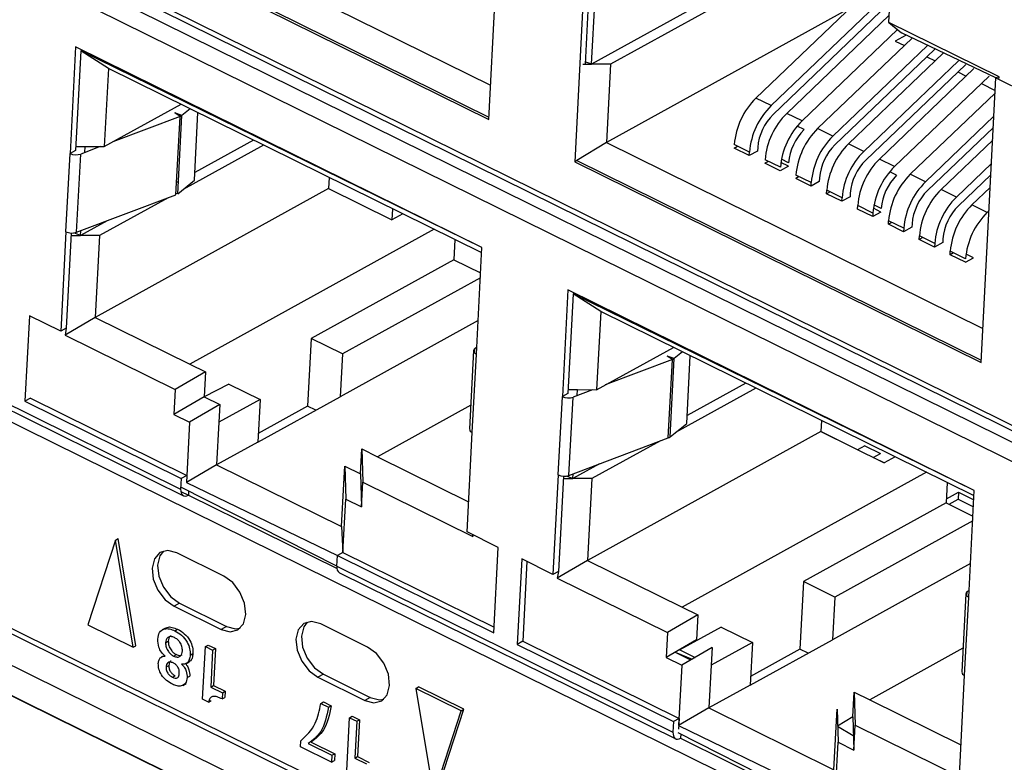
# Model space of a CAD drawing. Units: millimetres. Extents: x 17 to 584, y 10 to 410.
# Drawn here: x 492 to 497, y 218 to 222 of the extents above; entities that cross this region are included whole.
import ezdxf

# ---------------------------------------------------------------- set-up
doc = ezdxf.new("R2010")
doc.units = ezdxf.units.MM

msp = doc.modelspace()

# ---------------------------------------------------------------- linework, layer by layer
at = {"color": 7, "linetype": 'Continuous', "lineweight": 25}
for p, q in [((468.5774, 229.8927), (531.8489, 198.6435)), ((476.5595, 226.248), (532.1605, 198.7872)), ((476.6237, 226.2413), (532.0898, 198.8471)), ((532.0935, 198.6674), (476.4926, 226.1282)), ((489.5229, 223.2209), (499.0038, 218.5384)), ((489.5267, 223.1935), (499.0277, 218.501)), ((499.0828, 218.418), (489.5104, 223.1457)), ((498.9955, 218.3671), (489.5132, 223.0504)), ((494.0686, 221.2037), (494.1404, 222.5708)), ((494.5533, 222.3669), (494.4815, 220.9998)), ((492.2697, 222.2604), (494.0772, 221.3677)), ((492.1169, 222.1677), (494.0686, 221.2037)), ((492.128, 222.1738), (494.0692, 221.215)), ((495.8119, 222.159), (494.5624, 221.469)), ((495.8607, 222.1349), (494.654, 221.4685)), ((494.5542, 221.8963), (494.5317, 221.4691)), ((494.5624, 221.469), (494.5848, 221.8962)), ((495.9189, 221.8487), (495.352, 221.3058)), ((495.4251, 221.2697), (495.977, 221.7981)), ((495.991, 221.7602), (495.435, 221.2278)), ((495.9906, 221.6686), (495.9969, 221.7882)), ((495.8036, 221.7383), (494.6342, 221.0926)), ((495.9925, 221.704), (495.5002, 221.2326)), ((496.5198, 221.4073), (495.9906, 221.6686)), ((495.9906, 221.6686), (496.052, 221.6196)), ((495.5734, 221.1965), (496.032, 221.6356)), ((496.0739, 221.6088), (496.0213, 221.5798)), ((496.505, 221.403), (496.052, 221.6196)), ((496.1029, 221.5945), (495.6485, 221.1594)), ((496.0213, 221.5798), (496.065, 221.5582)), ((492.0846, 221.5525), (492.0576, 221.0398)), ((492.1091, 221.5329), (492.084, 221.0544)), ((494.0363, 220.5886), (492.0846, 221.5525)), ((494.0363, 220.5886), (492.1091, 221.5329)), ((492.2419, 221.4486), (492.1091, 221.5329)), ((495.7217, 221.1232), (496.176, 221.5583)), ((496.2114, 221.5409), (495.7315, 221.0814)), ((496.2511, 221.5213), (495.7967, 221.0862)), ((494.5201, 221.4692), (494.5624, 221.469)), ((494.5624, 221.469), (494.5323, 221.4803)), ((494.654, 221.4685), (494.5624, 221.469)), ((494.654, 221.4685), (494.6342, 221.0926)), ((495.8699, 221.05), (496.3243, 221.4851)), ((496.3596, 221.4677), (495.8797, 221.0082)), ((496.1735, 221.5046), (496.2132, 221.485)), ((492.2419, 221.4486), (492.2221, 221.0727)), ((494.0349, 220.563), (492.2419, 221.4486)), ((496.3994, 221.448), (495.945, 221.0129)), ((496.3217, 221.4314), (496.3615, 221.4118)), ((496.0182, 220.9768), (496.4726, 221.4119)), ((496.4332, 220.0359), (496.505, 221.403)), ((496.4347, 221.3756), (496.5018, 221.3424)), ((496.5192, 221.4067), (496.505, 221.403)), ((496.505, 221.403), (496.6551, 221.3288)), ((496.5192, 221.396), (496.5198, 221.4073)), ((496.5192, 221.4067), (496.5198, 221.4073)), ((496.5012, 221.3304), (496.0932, 220.9397)), ((495.4251, 221.2697), (495.352, 221.3058)), ((492.2221, 221.0727), (492.5908, 221.2763)), ((492.5861, 221.2173), (492.5611, 221.2344)), ((492.5952, 221.2223), (492.5611, 221.2344)), ((492.6348, 221.2545), (492.5952, 221.2223)), ((492.6549, 220.9111), (492.672, 221.2362)), ((495.5734, 221.1965), (495.5002, 221.2326)), ((492.5861, 221.2173), (492.2637, 221.0956)), ((492.5663, 220.8413), (492.5861, 221.2173)), ((492.5755, 220.8464), (492.5952, 221.2223)), ((496.1664, 220.9036), (496.4953, 221.2185)), ((495.5832, 221.1546), (495.5499, 221.1711)), ((495.7217, 221.1232), (495.6485, 221.1594)), ((496.4925, 221.1645), (496.1762, 220.8617)), ((492.9386, 221.1045), (492.6569, 220.949)), ((494.6342, 221.0926), (494.4925, 221.0059)), ((494.6342, 221.0926), (496.4418, 220.1998)), ((496.4893, 221.1038), (496.2415, 220.8665)), ((492.084, 221.0544), (492.0576, 221.0398)), ((492.085, 221.0733), (492.1305, 221.0731)), ((492.203, 221.0727), (492.109, 221.0373)), ((492.129, 221.0448), (492.1305, 221.0731)), ((492.1305, 221.0731), (492.2221, 221.0727)), ((492.9873, 221.0804), (492.6006, 220.8669)), ((495.247, 221.0658), (495.2637, 221.075)), ((495.3202, 221.0296), (495.247, 221.0658)), ((495.3211, 221.0467), (495.2479, 221.0829)), ((495.3597, 221.0515), (495.3202, 221.0296)), ((495.3202, 221.0296), (495.3211, 221.0467)), ((495.3606, 221.0686), (495.3597, 221.0515)), ((495.8699, 221.05), (495.7967, 221.0862)), ((492.0379, 220.6639), (492.0576, 221.0398)), ((492.0892, 220.6613), (492.109, 221.0373)), ((494.4925, 221.0059), (494.4815, 220.9998)), ((494.4815, 220.9998), (496.4332, 220.0359)), ((494.4925, 221.0059), (496.4338, 220.0472)), ((495.412, 221.0018), (495.3952, 220.9926)), ((495.4693, 220.9735), (495.3961, 221.0096)), ((495.508, 220.9782), (495.4715, 220.9962)), ((495.5089, 220.9953), (495.4743, 221.0124)), ((496.0182, 220.9768), (495.945, 221.0129)), ((495.4684, 220.9564), (495.3952, 220.9926)), ((495.508, 220.9782), (495.4684, 220.9564)), ((496.028, 220.9349), (495.9947, 220.9514)), ((496.3147, 220.8304), (496.4834, 220.9919)), ((489.3614, 220.9425), (499.0284, 216.1681)), ((492.5786, 220.9057), (492.5695, 220.9007)), ((492.5755, 220.8464), (492.6549, 220.9111)), ((493.3024, 220.9248), (493.2996, 220.8712)), ((495.5602, 220.9286), (495.5435, 220.9193)), ((495.6167, 220.8832), (495.5435, 220.9193)), ((495.6176, 220.9003), (495.5444, 220.9364)), ((495.6562, 220.905), (495.6167, 220.8832)), ((495.6167, 220.8832), (495.6176, 220.9003)), ((495.6571, 220.9221), (495.6562, 220.905)), ((496.1664, 220.9036), (496.0932, 220.9397)), ((496.4806, 220.9379), (496.3245, 220.7885)), ((493.2996, 220.8712), (492.179, 220.2524)), ((493.2996, 220.8712), (493.6036, 220.7211)), ((495.6917, 220.8461), (495.6926, 220.8632)), ((495.7085, 220.8554), (495.6917, 220.8461)), ((495.7658, 220.8271), (495.6926, 220.8632)), ((496.3147, 220.8304), (496.2415, 220.8665)), ((496.4774, 220.8772), (496.3897, 220.7933)), ((492.0892, 220.6613), (492.5663, 220.8413)), ((492.5285, 220.8271), (492.1997, 220.6454)), ((492.5755, 220.8464), (492.5667, 220.8481)), ((495.7649, 220.81), (495.6917, 220.8461)), ((495.8045, 220.8318), (495.7649, 220.81)), ((495.7649, 220.81), (495.7658, 220.8271)), ((495.8054, 220.8489), (495.8045, 220.8318)), ((493.6064, 220.7747), (493.6036, 220.7211)), ((495.84, 220.7729), (495.8409, 220.79)), ((495.9132, 220.7367), (495.84, 220.7729)), ((495.9141, 220.7538), (495.8409, 220.79)), ((495.9527, 220.7586), (495.9132, 220.7367)), ((495.9527, 220.7586), (495.9163, 220.7766)), ((495.9536, 220.7757), (495.9191, 220.7928)), ((496.4629, 220.7571), (496.3897, 220.7933)), ((496.4715, 220.7653), (496.4629, 220.7571)), ((492.2368, 220.717), (492.108, 220.6459)), ((493.6562, 220.7501), (493.6036, 220.7211)), ((495.9141, 220.7538), (495.9132, 220.7367)), ((495.9882, 220.6997), (495.9891, 220.7168)), ((496.0623, 220.6806), (495.9891, 220.7168)), ((492.0379, 220.6639), (492.0127, 220.1854)), ((492.108, 220.6459), (492.1092, 220.6689)), ((493.8063, 220.6759), (492.6332, 220.0281)), ((496.005, 220.7089), (495.9882, 220.6997)), ((496.0614, 220.6635), (495.9882, 220.6997)), ((496.101, 220.6854), (496.0614, 220.6635)), ((496.0623, 220.6806), (496.0614, 220.6635)), ((496.1019, 220.7025), (496.101, 220.6854)), ((492.0631, 220.6578), (492.0391, 220.2)), ((492.0625, 220.6461), (492.108, 220.6459)), ((492.108, 220.6459), (492.0756, 220.6581)), ((492.1997, 220.6454), (492.108, 220.6459)), ((492.1997, 220.6454), (492.179, 220.2524)), ((493.9063, 220.6266), (493.9012, 220.5292)), ((496.1365, 220.6264), (496.1374, 220.6435)), ((496.1533, 220.6357), (496.1365, 220.6264)), ((496.2097, 220.5903), (496.1365, 220.6264)), ((496.2106, 220.6074), (496.1374, 220.6435)), ((496.2501, 220.6292), (496.2492, 220.6121)), ((494.0093, 220.0759), (494.0363, 220.5886)), ((496.2492, 220.6121), (496.2097, 220.5903)), ((496.2106, 220.6074), (496.2097, 220.5903)), ((496.2848, 220.5532), (496.2857, 220.5703)), ((496.3588, 220.5342), (496.2857, 220.5703)), ((493.9012, 220.5292), (493.2156, 220.1506)), ((493.9012, 220.5292), (494.0298, 220.4657)), ((496.3015, 220.5625), (496.2848, 220.5532)), ((496.3579, 220.5171), (496.2848, 220.5532)), ((496.3579, 220.5171), (496.3975, 220.5389)), ((496.3975, 220.5389), (496.3611, 220.5569)), ((494.0286, 220.4425), (493.3658, 220.0765)), ((494.4491, 220.3846), (494.4222, 219.872)), ((496.4008, 219.4207), (494.4491, 220.3846)), ((494.4737, 220.365), (494.4486, 219.8865)), ((496.4008, 219.4207), (494.4737, 220.365)), ((494.6064, 220.2808), (494.4737, 220.365)), ((491.8626, 220.2595), (491.841, 219.8494)), ((492.0127, 220.1854), (491.8626, 220.2595)), ((492.179, 220.2524), (492.0335, 220.1676)), ((492.179, 220.2524), (492.6332, 220.0281)), ((494.0178, 220.2375), (493.355, 219.8714)), ((494.6064, 220.2808), (494.5867, 219.9048)), ((496.3995, 219.3952), (494.6064, 220.2808)), ((490.9751, 220.2245), (492.589, 219.4274)), ((490.9881, 220.1925), (492.602, 219.3955)), ((492.0391, 220.2), (492.0127, 220.1854)), ((492.0391, 220.2), (492.0335, 220.1676)), ((492.0335, 220.1676), (492.5627, 219.9063)), ((493.2156, 220.1506), (493.1986, 219.826)), ((493.3658, 220.0765), (493.2156, 220.1506)), ((494.0015, 220.1025), (494.0111, 220.1103)), ((494.5867, 219.9048), (494.9554, 220.1084)), ((493.3658, 220.0765), (493.355, 219.8714)), ((493.9957, 220.0926), (493.976, 219.7166)), ((493.9896, 219.6999), (494.0093, 220.0759)), ((494.9507, 220.0494), (494.6283, 219.9278)), ((494.9598, 220.0545), (494.9257, 220.0666)), ((494.9507, 220.0494), (494.9257, 220.0666)), ((494.9309, 219.6735), (494.9507, 220.0494)), ((494.9401, 219.6785), (494.9598, 220.0545)), ((494.9994, 220.0867), (494.9598, 220.0545)), ((495.0194, 219.7432), (495.0365, 220.0683)), ((492.6332, 220.0281), (492.7082, 219.991)), ((492.7082, 219.991), (492.5627, 219.9063)), ((492.7082, 219.991), (492.7019, 219.8714)), ((492.5627, 219.9063), (492.5565, 219.7866)), ((492.8201, 219.9322), (492.7019, 219.8714)), ((492.8201, 219.9322), (492.9703, 219.8581)), ((494.4495, 219.9055), (494.495, 219.9053)), ((495.3519, 219.9126), (494.9652, 219.699)), ((495.3031, 219.9367), (495.0214, 219.7811)), ((491.8674, 219.864), (491.841, 219.8494)), ((491.8674, 219.864), (492.6181, 219.4932)), ((492.7019, 219.8714), (492.5565, 219.7866)), ((492.7019, 219.8714), (492.777, 219.8343)), ((492.9703, 219.8581), (492.7725, 219.7489)), ((492.9595, 219.653), (493.355, 219.8714)), ((492.9703, 219.8581), (492.9595, 219.653)), ((494.4024, 219.496), (494.4222, 219.872)), ((494.4486, 219.8865), (494.4222, 219.872)), ((494.4538, 219.4935), (494.4735, 219.8694)), ((494.5676, 219.9049), (494.4735, 219.8694)), ((494.4936, 219.877), (494.495, 219.9053)), ((494.495, 219.9053), (494.5867, 219.9048)), ((491.841, 219.8494), (492.5917, 219.4787)), ((492.777, 219.8343), (492.6315, 219.7496)), ((492.777, 219.8343), (492.7725, 219.7489)), ((493.1986, 219.826), (492.9617, 219.6952)), ((493.2377, 219.8066), (493.1986, 219.826)), ((493.982, 219.8306), (493.5339, 219.5832)), ((492.5565, 219.7866), (492.6315, 219.7496)), ((492.6315, 219.7496), (492.6163, 219.4591)), ((492.7725, 219.7489), (492.7617, 219.5438)), ((494.9401, 219.6785), (495.0194, 219.7432)), ((495.667, 219.757), (495.6642, 219.7034)), ((493.9644, 219.2215), (493.9896, 219.6999)), ((494.4538, 219.4935), (494.9309, 219.6735)), ((495.6642, 219.7034), (494.5436, 219.0846)), ((495.8406, 219.6162), (495.6642, 219.704)), ((495.6642, 219.7034), (495.9682, 219.5532)), ((492.9595, 219.653), (492.7617, 219.5438)), ((494.8931, 219.6592), (494.5642, 219.4776)), ((495.8747, 219.6351), (495.8406, 219.6162)), ((495.8747, 219.6351), (495.9498, 219.598)), ((493.4526, 219.5007), (493.4589, 219.6203)), ((493.4589, 219.6203), (493.4635, 219.4614)), ((493.4589, 219.6203), (493.5339, 219.5832)), ((493.5339, 219.5832), (493.9721, 219.3668)), ((495.9156, 219.5792), (495.9498, 219.598)), ((496.0207, 219.5822), (495.9682, 219.5532)), ((492.7617, 219.5438), (492.6163, 219.4591)), ((492.7617, 219.5438), (493.3623, 219.2472)), ((493.373, 219.4523), (493.3775, 219.5377)), ((493.3775, 219.5377), (493.4526, 219.5007)), ((493.3775, 219.5377), (493.3822, 219.3788)), ((494.6013, 219.5491), (494.4726, 219.478)), ((495.9682, 219.5532), (495.948, 219.5638)), ((495.948, 219.5638), (495.948, 219.5638)), ((492.6181, 219.4932), (492.5917, 219.4787)), ((493.4526, 219.5007), (493.4573, 219.3417)), ((494.4024, 219.496), (494.3773, 219.0176)), ((494.4277, 219.4899), (494.4037, 219.0321)), ((494.4726, 219.478), (494.4401, 219.4903)), ((494.4726, 219.478), (494.4738, 219.501)), ((496.1709, 219.5081), (494.9977, 218.8603)), ((492.5917, 219.4787), (492.589, 219.4274)), ((493.3397, 219.0567), (492.5895, 219.4372)), ((492.6163, 219.4591), (493.3423, 219.1079)), ((493.3623, 219.2472), (493.373, 219.4523)), ((493.4573, 219.3417), (493.4635, 219.4614)), ((493.4635, 219.4614), (493.9928, 219.2)), ((494.4271, 219.4783), (494.4726, 219.478)), ((494.5642, 219.4776), (494.4726, 219.478)), ((494.5642, 219.4776), (494.5436, 219.0846)), ((496.2708, 219.4587), (496.2657, 219.3614)), ((492.6269, 219.4187), (492.6259, 219.398)), ((492.6259, 219.398), (493.3401, 219.0452)), ((496.2667, 219.3804), (496.3251, 219.4126)), ((496.3251, 219.4126), (496.3233, 219.3785)), ((496.3251, 219.4126), (496.3985, 219.3764)), ((496.3739, 218.9081), (496.4008, 219.4207)), ((493.3687, 219.1225), (493.3822, 219.3788)), ((493.3822, 219.3788), (493.4573, 219.3417)), ((496.2657, 219.3614), (495.5802, 218.9828)), ((496.2657, 219.3614), (496.3944, 219.2978)), ((496.2798, 219.3544), (496.3233, 219.3785)), ((496.3233, 219.3785), (496.3967, 219.3422)), ((493.3623, 219.2472), (493.3687, 219.1225)), ((496.3932, 219.2747), (495.7303, 218.9087)), ((494.1146, 219.1473), (493.9644, 219.2215)), ((493.9928, 219.2), (493.9931, 219.2073)), ((493.9931, 219.2073), (493.9928, 219.2)), ((492.2758, 219.1825), (492.1429, 218.7748)), ((492.2758, 219.1825), (492.289, 219.1898)), ((492.3602, 218.6675), (492.2758, 219.1825)), ((492.3734, 218.6748), (492.289, 219.1898)), ((492.7963, 219.0094), (492.5711, 219.1206)), ((493.3397, 219.0567), (493.3423, 219.1079)), ((493.3687, 219.1225), (493.3423, 219.1079)), ((493.3423, 219.1079), (494.093, 218.7372)), ((493.3687, 219.1225), (494.0944, 218.7641)), ((494.093, 218.7372), (494.1146, 219.1473)), ((493.3397, 219.0567), (494.9536, 218.2596)), ((494.2272, 219.0917), (494.2056, 218.6816)), ((494.3773, 219.0176), (494.2272, 219.0917)), ((494.2521, 219.0794), (494.232, 218.6961)), ((494.5436, 219.0846), (494.3981, 218.9998)), ((494.5436, 219.0846), (494.9977, 218.8603)), ((496.3824, 219.0696), (495.7196, 218.7036)), ((493.3526, 219.0247), (494.9666, 218.2276)), ((494.4037, 219.0321), (494.3773, 219.0176)), ((494.4037, 219.0321), (494.3981, 218.9998)), ((494.3981, 218.9998), (494.9273, 218.7384)), ((495.5802, 218.9828), (495.5631, 218.6581)), ((495.7303, 218.9087), (495.5802, 218.9828)), ((496.3603, 218.9247), (496.3406, 218.5488)), ((496.3661, 218.9347), (496.3757, 218.9425)), ((492.584, 218.8788), (492.5576, 218.8643)), ((492.584, 218.8788), (492.8092, 218.7676)), ((495.7303, 218.9087), (495.7196, 218.7036)), ((496.3541, 218.5321), (496.3739, 218.9081)), ((492.5576, 218.8643), (492.7828, 218.7531)), ((495.0728, 218.8232), (494.9273, 218.7384)), ((494.9977, 218.8603), (495.0728, 218.8232)), ((495.0728, 218.8232), (495.0665, 218.7036)), ((492.1429, 218.7748), (492.3602, 218.6675)), ((493.4869, 218.6683), (493.2617, 218.7795)), ((492.5167, 218.7601), (492.5002, 218.751)), ((492.5614, 218.7468), (492.5745, 218.7541)), ((492.8092, 218.7676), (492.7828, 218.7531)), ((494.9273, 218.7384), (494.921, 218.6188)), ((495.1847, 218.7644), (494.987, 218.6552)), ((495.1847, 218.7644), (495.3348, 218.6903)), ((491.2003, 218.7212), (492.8382, 217.9123)), ((492.5164, 218.6893), (492.5295, 218.6966)), ((492.7079, 218.6711), (492.7211, 218.6783)), ((492.7211, 218.6783), (492.7558, 218.6612)), ((494.232, 218.6961), (494.2056, 218.6816)), ((494.2056, 218.6816), (494.9563, 218.3108)), ((494.232, 218.6961), (494.9826, 218.3254)), ((495.0665, 218.7036), (494.921, 218.6188)), ((495.3348, 218.6903), (495.1371, 218.5811)), ((495.3241, 218.4852), (495.7196, 218.7036)), ((495.3348, 218.6903), (495.3241, 218.4852)), ((492.3602, 218.6675), (492.3734, 218.6748)), ((492.5553, 218.6251), (492.5685, 218.6323)), ((492.6347, 218.6298), (492.6479, 218.6371)), ((492.6946, 218.418), (492.7079, 218.6711)), ((492.7079, 218.6711), (492.7426, 218.6539)), ((492.7426, 218.6539), (492.7333, 218.4765)), ((492.7426, 218.6539), (492.7558, 218.6612)), ((492.7558, 218.6612), (492.7464, 218.4838)), ((494.9634, 218.6435), (495.0384, 218.6064)), ((494.9634, 218.6435), (495.0461, 218.6109)), ((494.987, 218.6552), (494.987, 218.6552)), ((494.987, 218.6552), (495.0601, 218.619)), ((495.1416, 218.6665), (494.9961, 218.5817)), ((495.1416, 218.6665), (495.1371, 218.5811)), ((495.5631, 218.6581), (495.3263, 218.5273)), ((495.6022, 218.6388), (495.5631, 218.6581)), ((496.3466, 218.6628), (495.8985, 218.4154)), ((492.5145, 218.6253), (492.4972, 218.6216)), ((492.6131, 218.5881), (492.6296, 218.5972)), ((494.921, 218.6188), (494.9961, 218.5817)), ((494.9961, 218.5817), (494.9808, 218.2912)), ((492.5191, 218.5729), (492.5323, 218.5802)), ((493.2746, 218.5378), (493.2482, 218.5232)), ((493.2746, 218.5378), (493.4998, 218.4265)), ((495.1371, 218.5811), (495.1263, 218.376)), ((492.5498, 218.5232), (492.563, 218.5305)), ((492.563, 218.5305), (492.563, 218.5305)), ((492.5997, 218.4844), (492.6162, 218.4935)), ((492.6201, 218.5218), (492.6333, 218.5291)), ((493.2482, 218.5232), (493.4734, 218.412)), ((496.329, 218.0536), (496.3541, 218.5321)), ((492.7333, 218.4765), (492.7464, 218.4838)), ((492.7333, 218.4765), (492.7896, 218.4487)), ((492.7464, 218.4838), (492.8027, 218.456)), ((492.7896, 218.4487), (492.788, 218.4191)), ((492.7896, 218.4487), (492.8027, 218.456)), ((492.8027, 218.456), (492.8012, 218.4264)), ((493.7189, 218.4698), (493.7321, 218.4771)), ((493.9362, 218.3625), (493.7189, 218.4698)), ((493.7189, 218.4698), (493.8033, 217.9547)), ((493.9494, 218.3698), (493.7321, 218.4771)), ((495.3241, 218.4852), (495.1263, 218.376)), ((495.8172, 218.3328), (495.8235, 218.4524)), ((495.8235, 218.4524), (495.8281, 218.2935)), ((495.8235, 218.4524), (495.8985, 218.4154)), ((492.7227, 218.4041), (492.6946, 218.418)), ((492.7227, 218.4041), (492.7359, 218.4114)), ((492.788, 218.4191), (492.8012, 218.4264)), ((493.2617, 218.3976), (493.2749, 218.4049)), ((493.2617, 218.3976), (493.2989, 218.3792)), ((493.2749, 218.4049), (493.3121, 218.3865)), ((493.4998, 218.4265), (493.4734, 218.412)), ((495.8985, 218.4154), (496.3366, 218.199)), ((493.2989, 218.3792), (493.3121, 218.3865)), ((493.8033, 217.9547), (493.9362, 218.3625)), ((493.8165, 217.962), (493.9494, 218.3698)), ((493.9362, 218.3625), (493.9494, 218.3698)), ((495.1263, 218.376), (494.9808, 218.2912)), ((495.1263, 218.376), (495.7268, 218.0794)), ((495.7376, 218.2845), (495.7421, 218.3699)), ((495.7421, 218.3699), (495.7468, 218.211)), ((493.3867, 218.0762), (493.4, 218.3293)), ((493.4, 218.3293), (493.4132, 218.3365)), ((493.4, 218.3293), (493.4346, 218.3122)), ((493.4132, 218.3365), (493.4478, 218.3194)), ((493.4346, 218.3122), (493.4253, 218.1347)), ((493.4346, 218.3122), (493.4478, 218.3194)), ((493.4478, 218.3194), (493.4385, 218.142)), ((494.9563, 218.3108), (494.9536, 218.2596)), ((494.9826, 218.3254), (494.9563, 218.3108)), ((494.9826, 218.3254), (494.9799, 218.2741)), ((495.8172, 218.3328), (495.7445, 218.2883)), ((495.8172, 218.3328), (495.8218, 218.1739)), ((495.7042, 217.8888), (494.979, 218.257)), ((494.9808, 218.2912), (495.7069, 217.9401)), ((494.9915, 218.2509), (494.9904, 218.2301)), ((495.7268, 218.0794), (495.7376, 218.2845)), ((495.7445, 218.2883), (495.8198, 218.2439)), ((495.8218, 218.1739), (495.8281, 218.2935)), ((495.8281, 218.2935), (496.3573, 218.0322)), ((493.165, 218.1891), (493.1666, 218.2182)), ((493.2021, 218.2045), (493.3157, 218.1484)), ((493.2152, 218.2118), (493.3289, 218.1557)), ((494.9904, 218.2301), (495.7047, 217.8774)), ((495.7333, 217.9547), (495.7468, 218.211)), ((495.7468, 218.211), (495.8218, 218.1739)), ((493.314, 218.1155), (493.165, 218.1891)), ((493.3157, 218.1484), (493.3289, 218.1557)), ((493.3289, 218.1557), (493.3271, 218.1228)), ((493.3157, 218.1484), (493.314, 218.1155)), ((493.314, 218.1155), (493.3271, 218.1228)), ((493.4253, 218.1347), (493.4385, 218.142)), ((493.4253, 218.1347), (493.4816, 218.1069)), ((493.4385, 218.142), (493.4948, 218.1142))]:
    msp.add_line(p, q, dxfattribs=at)
at = {"color": 8, "linetype": 'Continuous', "lineweight": 25}
for p, q in [((494.0005, 220.082), (494.0015, 220.1025)), ((492.5895, 219.4159), (492.6259, 219.398)), ((496.365, 218.9142), (496.3661, 218.9347))]:
    msp.add_line(p, q, dxfattribs=at)
at = {"color": 7, "linetype": 'Continuous', "lineweight": 25, "flags": 128}
for points in [[(494.0015, 220.1025), (493.9985, 220.0994), (493.9965, 220.096), (493.9957, 220.0925), (493.9962, 220.0888), (493.9978, 220.0853), (494.0006, 220.0818), (494.0045, 220.0787), (494.0093, 220.0759)], [(492.589, 219.4274), (492.5892, 219.4178), (492.591, 219.4095), (492.5942, 219.4026), (492.5987, 219.3976), (492.6043, 219.3945), (492.6109, 219.3935), (492.6182, 219.3947), (492.6259, 219.398)], [(492.5711, 219.1206), (492.5275, 219.1321), (492.4895, 219.1224), (492.4629, 219.0929), (492.4517, 219.0481), (492.4577, 218.9948), (492.48, 218.9412), (492.515, 218.8953), (492.5576, 218.8643)], [(492.5059, 219.1295), (492.4893, 219.1074), (492.4781, 219.0626), (492.4841, 219.0093), (492.5063, 218.9557), (492.5414, 218.9099), (492.584, 218.8788)], [(492.7828, 218.7531), (492.8264, 218.7415), (492.8644, 218.7513), (492.891, 218.7808), (492.9021, 218.8256), (492.8961, 218.8789), (492.8739, 218.9325), (492.8389, 218.9784), (492.7963, 219.0094)], [(496.3661, 218.9347), (496.363, 218.9316), (496.3611, 218.9282), (496.3603, 218.9246), (496.3608, 218.921), (496.3624, 218.9174), (496.3652, 218.914), (496.3691, 218.9109), (496.3739, 218.9081)], [(493.2617, 218.7795), (493.2181, 218.7911), (493.1801, 218.7813), (493.1535, 218.7518), (493.1424, 218.707), (493.1483, 218.6537), (493.1706, 218.6001), (493.2056, 218.5542), (493.2482, 218.5232)], [(493.1965, 218.7884), (493.1799, 218.7664), (493.1687, 218.7215), (493.1747, 218.6683), (493.1969, 218.6146), (493.232, 218.5688), (493.2746, 218.5378)], [(492.8092, 218.7676), (492.8528, 218.7561), (492.8744, 218.7587)], [(493.4734, 218.412), (493.517, 218.4005), (493.555, 218.4102), (493.5816, 218.4397), (493.5927, 218.4845), (493.5868, 218.5378), (493.5645, 218.5914), (493.5295, 218.6373), (493.4869, 218.6683)], [(493.4998, 218.4265), (493.5434, 218.415), (493.565, 218.4177)], [(494.9536, 218.2596), (494.9538, 218.25), (494.9555, 218.2416), (494.9587, 218.2348), (494.9632, 218.2297), (494.9689, 218.2266), (494.9755, 218.2257), (494.9828, 218.2269), (494.9904, 218.2301)]]:
    msp.add_lwpolyline(points, dxfattribs=at)
at = {"color": 7, "linetype": 'Continuous', "lineweight": 25}
for centre, radius, start, end in [((495.6005, 221.054), 0.3538, 134.624, 175.3261), ((495.6737, 221.0179), 0.3538, 134.624, 175.3261), ((495.7487, 220.9808), 0.3538, 134.624, 175.3261), ((492.575, 221.2482), 0.0328, 289.742, 308.0747), ((495.6125, 221.048), 0.2527, 134.624, 175.3262), ((495.8219, 220.9447), 0.3538, 134.624, 175.3261), ((495.7607, 220.9747), 0.2527, 134.624, 175.3262), ((495.897, 220.9076), 0.3538, 134.624, 175.3261), ((495.9702, 220.8714), 0.3538, 134.624, 175.3261), ((495.909, 220.9015), 0.2527, 134.624, 175.3262), ((496.0452, 220.8344), 0.3538, 134.624, 175.3261), ((496.1184, 220.7982), 0.3538, 134.624, 175.3261), ((492.0865, 221.1031), 0.0696, 245.4527, 288.8123), ((496.0572, 220.8283), 0.2527, 134.624, 175.3262), ((496.1935, 220.7612), 0.3538, 134.624, 175.3261), ((496.2667, 220.725), 0.3538, 134.624, 175.3261), ((496.2055, 220.7551), 0.2527, 134.624, 175.3262), ((496.3417, 220.6879), 0.3538, 134.624, 175.3261), ((496.4149, 220.6518), 0.3538, 134.624, 175.3261), ((496.3537, 220.6819), 0.2527, 134.624, 175.3262), ((496.49, 220.6147), 0.3538, 134.624, 175.3261), ((496.5632, 220.5786), 0.3538, 134.624, 175.3261), ((496.502, 220.6086), 0.2527, 134.624, 175.3262), ((496.6382, 220.5415), 0.3538, 134.624, 175.3261), ((496.7114, 220.5053), 0.3538, 134.624, 175.3261), ((492.0668, 220.7272), 0.0696, 245.4527, 288.8123), ((494.9395, 220.0804), 0.0329, 289.7557, 308.061), ((494.4511, 219.9353), 0.0696, 245.4535, 288.811), ((493.9952, 219.7184), 0.0193, 185.2856, 253.079), ((494.9198, 219.7044), 0.0329, 289.7557, 308.061), ((494.4313, 219.5593), 0.0696, 245.4535, 288.811), ((493.3711, 219.0508), 0.032, 169.4439, 234.7695), ((496.3598, 218.5505), 0.0193, 185.2855, 253.0784)]:
    msp.add_arc(centre, radius, start, end, dxfattribs=at)
for points, knots in [([(492.4788, 218.7068), (492.4808, 218.7186), (492.4849, 218.7423), (492.5086, 218.7576), (492.5354, 218.7576), (492.5527, 218.7504), (492.5614, 218.7468)], [0, 0, 0, 0, 0.2791713, 0.5583189, 0.7789968, 1, 1, 1, 1]), ([(492.5167, 218.7601), (492.519, 218.7593), (492.5274, 218.7665), (492.5489, 218.7644), (492.566, 218.7575), (492.5745, 218.7541)], [0, 0, 0, 0, 0.183587, 0.591493, 1, 1, 1, 1]), ([(492.5614, 218.7468), (492.5723, 218.7405), (492.5941, 218.7279), (492.6204, 218.6959), (492.6343, 218.6603), (492.6346, 218.64), (492.6347, 218.6298)], [0, 0, 0, 0, 0.28059, 0.55968, 0.779604, 1, 1, 1, 1]), ([(492.5745, 218.7541), (492.5855, 218.7478), (492.6073, 218.7352), (492.6335, 218.7032), (492.6475, 218.6675), (492.6477, 218.6472), (492.6479, 218.6371)], [0, 0, 0, 0, 0.28059, 0.55968, 0.779604, 1, 1, 1, 1]), ([(492.5145, 218.6253), (492.5082, 218.6311), (492.4956, 218.6427), (492.4805, 218.673), (492.4794, 218.694), (492.4788, 218.7068)], [0, 0, 0, 0, 0.280575, 0.5610022, 1, 1, 1, 1]), ([(492.5597, 218.7139), (492.5537, 218.7162), (492.5417, 218.7207), (492.5272, 218.716), (492.5184, 218.7047), (492.517, 218.6944), (492.5164, 218.6893)], [0, 0, 0, 0, 0.279973, 0.559436, 0.779576, 1, 1, 1, 1]), ([(492.5164, 218.6893), (492.5169, 218.6822), (492.5179, 218.6681), (492.5286, 218.6481), (492.5416, 218.6333), (492.5508, 218.6278), (492.5553, 218.6251)], [0, 0, 0, 0, 0.279186, 0.558703, 0.779403, 1, 1, 1, 1]), ([(492.5433, 218.7223), (492.5423, 218.7221), (492.5372, 218.7208), (492.5317, 218.7116), (492.5303, 218.7016), (492.5295, 218.6966)], [0, 0, 0, 0, 0.113503, 0.556467, 1, 1, 1, 1]), ([(492.5295, 218.6966), (492.53, 218.6895), (492.531, 218.6753), (492.5417, 218.6554), (492.5548, 218.6406), (492.5639, 218.6351), (492.5685, 218.6323)], [0, 0, 0, 0, 0.279186, 0.558703, 0.779403, 1, 1, 1, 1]), ([(492.5972, 218.6497), (492.5972, 218.6567), (492.597, 218.6707), (492.5869, 218.6913), (492.5735, 218.7059), (492.5643, 218.7113), (492.5597, 218.7139)], [0, 0, 0, 0, 0.280326, 0.558778, 0.779218, 1, 1, 1, 1]), ([(492.5553, 218.6251), (492.5612, 218.6228), (492.5729, 218.6184), (492.5871, 218.6232), (492.5953, 218.6346), (492.5966, 218.6447), (492.5972, 218.6497)], [0, 0, 0, 0, 0.27998, 0.559115, 0.779412, 1, 1, 1, 1]), ([(492.5685, 218.6323), (492.5745, 218.6299), (492.5851, 218.6255), (492.5933, 218.6295), (492.5969, 218.6312)], [0, 0, 0, 0, 0.56578, 1, 1, 1, 1]), ([(492.6347, 218.6298), (492.6338, 218.6224), (492.6319, 218.6075), (492.6219, 218.5927), (492.6085, 218.585), (492.5982, 218.5861), (492.5931, 218.5867)], [0, 0, 0, 0, 0.280169, 0.559997, 0.779982, 1, 1, 1, 1]), ([(492.6479, 218.6371), (492.6469, 218.6298), (492.645, 218.6151), (492.637, 218.6013), (492.6295, 218.598), (492.6296, 218.5972)], [0, 0, 0, 0, 0.420422, 0.840333, 1, 1, 1, 1]), ([(492.4815, 218.5903), (492.4824, 218.5961), (492.4841, 218.6076), (492.4925, 218.6186), (492.5026, 218.6254), (492.5105, 218.6253), (492.5145, 218.6253)], [0, 0, 0, 0, 0.279748, 0.559836, 0.780032, 1, 1, 1, 1]), ([(492.5499, 218.4895), (492.5403, 218.4949), (492.5211, 218.5057), (492.4971, 218.5321), (492.4828, 218.5631), (492.482, 218.5812), (492.4815, 218.5903)], [0, 0, 0, 0, 0.28079, 0.560437, 0.780068, 1, 1, 1, 1]), ([(492.5528, 218.5926), (492.5481, 218.5944), (492.5386, 218.5982), (492.527, 218.5947), (492.5205, 218.5852), (492.5196, 218.577), (492.5191, 218.5729)], [0, 0, 0, 0, 0.280403, 0.559679, 0.779366, 1, 1, 1, 1]), ([(492.5429, 218.6011), (492.5419, 218.6009), (492.5378, 218.6), (492.5338, 218.5922), (492.5328, 218.5842), (492.5323, 218.5802)], [0, 0, 0, 0, 0.123447, 0.56078, 1, 1, 1, 1]), ([(492.5826, 218.5415), (492.5826, 218.5471), (492.5824, 218.5582), (492.5748, 218.5749), (492.5639, 218.5864), (492.5565, 218.5905), (492.5528, 218.5926)], [0, 0, 0, 0, 0.28007, 0.558594, 0.779111, 1, 1, 1, 1]), ([(492.5931, 218.5867), (492.5979, 218.5819), (492.6075, 218.5723), (492.6182, 218.5483), (492.6194, 218.5319), (492.6201, 218.5218)], [0, 0, 0, 0, 0.2793438, 0.5605003, 1, 1, 1, 1]), ([(492.6131, 218.5881), (492.6162, 218.5829), (492.6228, 218.5759), (492.6312, 218.5554), (492.6325, 218.5391), (492.6333, 218.5291)], [0, 0, 0, 0, 0.136981, 0.473679, 1, 1, 1, 1]), ([(492.5191, 218.5729), (492.5192, 218.5674), (492.5194, 218.5563), (492.528, 218.5402), (492.5389, 218.5294), (492.5462, 218.5253), (492.5498, 218.5232)], [0, 0, 0, 0, 0.279889, 0.558073, 0.778902, 1, 1, 1, 1]), ([(492.5323, 218.5802), (492.5324, 218.5747), (492.5326, 218.5636), (492.5412, 218.5475), (492.5521, 218.5366), (492.5594, 218.5326), (492.563, 218.5305)], [0, 0, 0, 0, 0.279889, 0.558073, 0.778902, 1, 1, 1, 1]), ([(492.5498, 218.5232), (492.5544, 218.5214), (492.5635, 218.5177), (492.5747, 218.521), (492.5813, 218.5297), (492.5822, 218.5376), (492.5826, 218.5415)], [0, 0, 0, 0, 0.28042, 0.559151, 0.779494, 1, 1, 1, 1]), ([(492.6201, 218.5218), (492.6184, 218.5119), (492.6148, 218.492), (492.5942, 218.4804), (492.5717, 218.4805), (492.5572, 218.4865), (492.5499, 218.4895)], [0, 0, 0, 0, 0.2790527, 0.5582079, 0.7789686, 1, 1, 1, 1]), ([(492.788, 218.4191), (492.7802, 218.4228), (492.7647, 218.4302), (492.743, 218.433), (492.7276, 218.4229), (492.7244, 218.4104), (492.7227, 218.4041)], [0, 0, 0, 0, 0.281204, 0.560535, 0.779647, 1, 1, 1, 1]), ([(493.1666, 218.2182), (493.1929, 218.2431), (493.2401, 218.2878), (493.2551, 218.364), (493.2617, 218.3976)], [0, 0, 0, 0, 0.559203, 1, 1, 1, 1]), ([(493.2989, 218.3792), (493.2901, 218.3368), (493.2742, 218.261), (493.2241, 218.2218), (493.2021, 218.2045)], [0, 0, 0, 0, 0.560048, 1, 1, 1, 1]), ([(493.3121, 218.3865), (493.3032, 218.344), (493.2874, 218.2683), (493.2373, 218.229), (493.2152, 218.2118)], [0, 0, 0, 0, 0.560048, 1, 1, 1, 1])]:
    msp.add_open_spline(points, degree=3, knots=knots, dxfattribs=at)

doc.saveas('drawing.dxf')
